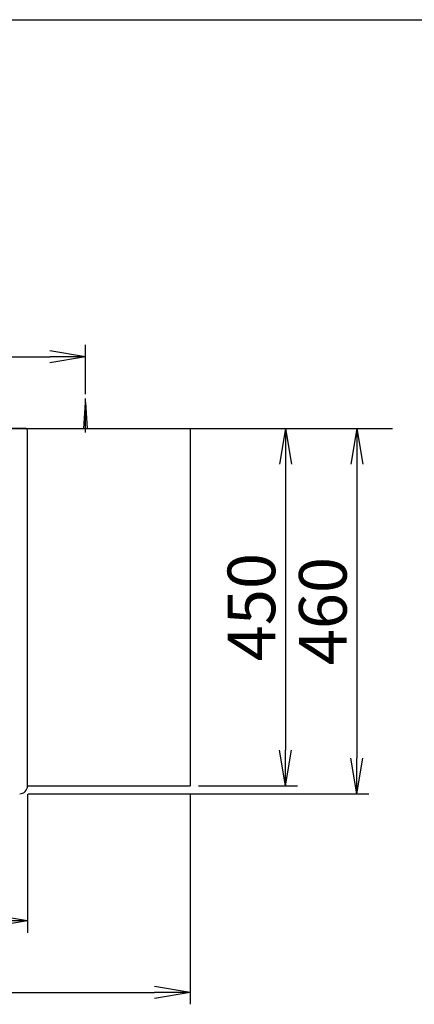
# Model space of a CAD drawing. Extents: x 261 to 3078, y 139 to 4339.
# Drawn here: x 1196 to 1693, y 3100 to 4339 of the extents above; entities that cross this region are included whole.
import ezdxf

# ---------------------------------------------------------------- set-up
doc = ezdxf.new("R2010")
doc.units = 0
doc.layers.get('0').update_dxf_attribs({"linetype": 'CONTINUOUS'})
doc.layers.get('DEFPOINTS').update_dxf_attribs({"linetype": 'CONTINUOUS'})
for name, color, linetype in [('付属金具', 7, 'CONTINUOUS'), ('化粧台', 7, 'CONTINUOUS'), ('枠_表', 7, 'CONTINUOUS')]:
    doc.layers.add(name, color=color, linetype=linetype)
doc.styles.add('EXCADDIM1', font='monotxt', dxfattribs={"width": 0.84, "bigfont": 'extfont'})
doc.styles.get("Standard").update_dxf_attribs({"font": 'monotxt', "bigfont": 'extfont'})
doc.dimstyles.new('ISO-25', dxfattribs={"dimtxt": 2.5, "dimasz": 2.5, "dimexe": 1.25, "dimexo": 0.625, "dimtad": 1, "dimtxsty": 'STANDARD', "dimcen": 2.5, "dimazin": 3, "dimtfac": 1, "dimtmove": 0, "dimatfit": 3})

# ---------------------------------------------------------------- blocks, each defined once
blk = doc.blocks.new('EX_NORM')
at = {"color": 0, "linetype": 'CONTINUOUS'}
for q in [(-1, 0.167), (-1, 0), (-1, -0.167)]:
    blk.add_line((0, 0), q, dxfattribs=at)
blk = doc.blocks.new('*D16')
at = {"layer": 'DEFPOINTS', "color": 0}
for p in [(716, 3375), (1206, 3375), (1206, 3205)]:
    blk.add_point(p, dxfattribs=at)
at = {"layer": '付属金具', "color": 3, "linetype": 'CONTINUOUS'}
for p, q in [((716, 3364.5), (716, 3190)), ((1206, 3364.5), (1206, 3190)), ((761, 3205), (1161, 3205))]:
    blk.add_line(p, q, dxfattribs=at)
at = {"layer": '付属金具', "color": 3, "xscale": 44.99999618530273, "yscale": 44.99999618530273, "zscale": 44.99999618530273, "rotation": 180}
blk.add_blockref('EX_NORM', (716, 3205), dxfattribs=at)
at = {"layer": '付属金具', "color": 3, "xscale": 44.99999618530273, "yscale": 44.99999618530273, "zscale": 44.99999618530273}
blk.add_blockref('EX_NORM', (1206, 3205), dxfattribs=at)
at = {"layer": '付属金具', "color": 2, "insert": (961, 3240.2), "char_height": 60, "attachment_point": 5, "style": 'EXCADDIM1'}
blk.add_mtext('490', dxfattribs=at)
blk = doc.blocks.new('*D17')
at = {"layer": 'DEFPOINTS', "color": 0}
for p in [(1411, 3825), (1196, 3365), (1621, 3365)]:
    blk.add_point(p, dxfattribs=at)
at = {"layer": '付属金具', "color": 3, "linetype": 'CONTINUOUS'}
for p, q in [((1421.5, 3825), (1636, 3825)), ((1621, 3780), (1621, 3410)), ((1206.5, 3365), (1636, 3365))]:
    blk.add_line(p, q, dxfattribs=at)
at = {"layer": '付属金具', "color": 3, "xscale": 44.99999618530273, "yscale": 44.99999618530273, "zscale": 44.99999618530273}
for p, rotation in [((1621, 3825), 90), ((1621, 3365), 270)]:
    blk.add_blockref('EX_NORM', p, dxfattribs=dict(at, rotation=rotation))
at = {"layer": '付属金具', "color": 2, "insert": (1585.8, 3595), "char_height": 60, "attachment_point": 5, "rotation": 90, "style": 'EXCADDIM1'}
blk.add_mtext('460', dxfattribs=at)
blk = doc.blocks.new('*D18')
at = {"layer": 'DEFPOINTS', "color": 0}
for p in [(1279, 3915), (643, 3857.5), (1279, 3857.5)]:
    blk.add_point(p, dxfattribs=at)
at = {"layer": '付属金具', "color": 3, "linetype": 'CONTINUOUS'}
for p, q in [((643, 3868), (643, 3930)), ((1279, 3868), (1279, 3930)), ((688, 3915), (1234, 3915))]:
    blk.add_line(p, q, dxfattribs=at)
at = {"layer": '付属金具', "color": 3, "xscale": 44.99999618530273, "yscale": 44.99999618530273, "zscale": 44.99999618530273, "rotation": 180}
blk.add_blockref('EX_NORM', (643, 3915), dxfattribs=at)
at = {"layer": '付属金具', "color": 3, "xscale": 44.99999618530273, "yscale": 44.99999618530273, "zscale": 44.99999618530273}
blk.add_blockref('EX_NORM', (1279, 3915), dxfattribs=at)
at = {"layer": '付属金具', "color": 2, "insert": (961, 3950.2), "char_height": 60, "attachment_point": 5, "style": 'EXCADDIM1'}
blk.add_mtext('636（壁固定）', dxfattribs=at)
blk = doc.blocks.new('*D19')
at = {"layer": 'DEFPOINTS', "color": 0}
for p in [(511, 3375), (1411, 3375), (1411, 3115)]:
    blk.add_point(p, dxfattribs=at)
at = {"layer": '付属金具', "color": 3, "linetype": 'CONTINUOUS'}
for p, q in [((511, 3364.5), (511, 3100)), ((1411, 3364.5), (1411, 3100)), ((556, 3115), (1366, 3115))]:
    blk.add_line(p, q, dxfattribs=at)
at = {"layer": '付属金具', "color": 3, "xscale": 44.99999618530273, "yscale": 44.99999618530273, "zscale": 44.99999618530273, "rotation": 180}
blk.add_blockref('EX_NORM', (511, 3115), dxfattribs=at)
at = {"layer": '付属金具', "color": 3, "xscale": 44.99999618530273, "yscale": 44.99999618530273, "zscale": 44.99999618530273}
blk.add_blockref('EX_NORM', (1411, 3115), dxfattribs=at)
at = {"layer": '付属金具', "color": 2, "insert": (961, 3150.2), "char_height": 60, "attachment_point": 5, "style": 'EXCADDIM1'}
blk.add_mtext('900', dxfattribs=at)
blk = doc.blocks.new('*D20')
at = {"layer": 'DEFPOINTS', "color": 0}
for p in [(1411, 3825), (1411, 3375), (1531, 3375)]:
    blk.add_point(p, dxfattribs=at)
at = {"layer": '付属金具', "color": 3, "linetype": 'CONTINUOUS'}
for p, q in [((1531, 3780), (1531, 3420)), ((1421.5, 3375), (1546, 3375))]:
    blk.add_line(p, q, dxfattribs=at)
at = {"layer": '付属金具', "color": 3, "xscale": 44.99999618530273, "yscale": 44.99999618530273, "zscale": 44.99999618530273}
for p, rotation in [((1531, 3825), 90), ((1531, 3375), 270)]:
    blk.add_blockref('EX_NORM', p, dxfattribs=dict(at, rotation=rotation))
at = {"layer": '付属金具', "color": 2, "insert": (1495.8, 3600), "char_height": 60, "attachment_point": 5, "rotation": 90, "style": 'EXCADDIM1'}
blk.add_mtext('450', dxfattribs=at)

msp = doc.modelspace()

# ---------------------------------------------------------------- linework, layer by layer
at = {"layer": '付属金具', "color": 6, "linetype": 'CONTINUOUS'}
for p, q in [((1277, 3825), (1279, 3857.5)), ((1279, 3820), (1279, 3862.5)), ((1279, 3857.5), (1281, 3825))]:
    msp.add_line(p, q, dxfattribs=at)
at = {"layer": '付属金具', "color": 2, "linetype": 'CONTINUOUS'}
for p, q in [((511, 3825), (1411, 3825)), ((1202, 3825), (720, 3825)), ((1206, 3375), (1206, 3821)), ((1411, 3825), (1411, 3375)), ((1206, 3375), (1411, 3375)), ((1206, 3355.321), (1206, 3355.427)), ((1206, 3355.321), (1206, 3355.427))]:
    msp.add_line(p, q, dxfattribs=at)
for centre, radius, start, end in [((1202, 3821), 4, 0, 89.999996), ((1196, 3375), 10, 270, 0)]:
    msp.add_arc(centre, radius, start, end, dxfattribs=at)
at = {"layer": '化粧台', "color": 7, "linetype": 'CONTINUOUS'}
msp.add_line((361, 3825), (1666, 3825), dxfattribs=at)
at = {"layer": '枠_表', "color": 7, "linetype": 'CONTINUOUS'}
msp.add_line((261, 4339.5), (2991, 4339.5), dxfattribs=at)

# ---------------------------------------------------------------- dimensions: what is measured, and where the dimension line sits
at = {"layer": '付属金具', "color": 3, "linetype": 'CONTINUOUS'}
dim = msp.add_linear_dim(base=(1279, 3915), p1=(643, 3857.5), p2=(1279, 3857.5), text='636（壁固定）', dimstyle='ISO-25', override={"dimtxt": 59.999996, "dimasz": 44.999996, "dimexe": 15, "dimexo": 10.5, "dimgap": 0, "dimtad": 1, "dimjust": 0, "dimtih": 0, "dimtoh": 0, "dimdec": 0, "dimzin": 0, "dimlunit": 2, "dimtxsty": 'EXCADDIM1', "dimblk1": 'EX_NORM', "dimblk2": 'EX_NORM', "dimsah": 1, "dimse1": 0, "dimse2": 0, "dimclrd": 3, "dimclre": 3, "dimclrt": 2, "dimtmove": 2}, dxfattribs=at)
dim.commit()
dim.dimension.update_dxf_attribs({"geometry": '*D18', "text_midpoint": (961, 3950.25), "dimtype": 160})
for base, p2, override, picture, middle in [((1621, 3365), (1196, 3365), {"dimtxt": 59.999996, "dimasz": 44.999996, "dimexe": 15, "dimexo": 10.5, "dimgap": 0, "dimtad": 1, "dimjust": 0, "dimtih": 0, "dimtoh": 0, "dimdec": 1, "dimzin": 8, "dimlunit": 2, "dimtxsty": 'EXCADDIM1', "dimblk1": 'EX_NORM', "dimblk2": 'EX_NORM', "dimsah": 1, "dimse1": 0, "dimse2": 0, "dimclrd": 3, "dimclre": 3, "dimclrt": 2, "dimtmove": 2}, '*D17', (1585.75, 3595)), ((1531, 3375), (1411, 3375), {"dimtxt": 59.999996, "dimasz": 44.999996, "dimexe": 15, "dimexo": 10.5, "dimgap": 0, "dimtad": 1, "dimjust": 0, "dimtih": 0, "dimtoh": 0, "dimdec": 0, "dimzin": 0, "dimlunit": 2, "dimtxsty": 'EXCADDIM1', "dimblk1": 'EX_NORM', "dimblk2": 'EX_NORM', "dimsah": 1, "dimse1": 1, "dimse2": 0, "dimclrd": 3, "dimclre": 3, "dimclrt": 2, "dimtmove": 2}, '*D20', (1495.75, 3600))]:
    dim = msp.add_linear_dim(base=base, p1=(1411, 3825), p2=p2, angle=90, dimstyle='ISO-25', override=override, dxfattribs=at)
    dim.commit()
    dim.dimension.update_dxf_attribs({"geometry": picture, "text_midpoint": middle, "dimtype": 160})
for base, p1, p2, override, picture, middle in [((1411, 3115), (511, 3375), (1411, 3375), {"dimtxt": 59.999996, "dimasz": 44.999996, "dimexe": 15, "dimexo": 10.5, "dimgap": 0, "dimtad": 1, "dimjust": 0, "dimtih": 0, "dimtoh": 0, "dimdec": 0, "dimzin": 0, "dimlunit": 2, "dimtxsty": 'EXCADDIM1', "dimblk1": 'EX_NORM', "dimblk2": 'EX_NORM', "dimsah": 1, "dimse1": 0, "dimse2": 0, "dimclrd": 3, "dimclre": 3, "dimclrt": 2, "dimtmove": 2}, '*D19', (961, 3150.25)), ((1206, 3205), (716, 3375), (1206, 3375), {"dimtxt": 59.999996, "dimasz": 44.999996, "dimexe": 15, "dimexo": 10.5, "dimgap": 0, "dimtad": 1, "dimjust": 0, "dimtih": 0, "dimtoh": 0, "dimdec": 1, "dimzin": 8, "dimlunit": 2, "dimtxsty": 'EXCADDIM1', "dimblk1": 'EX_NORM', "dimblk2": 'EX_NORM', "dimsah": 1, "dimse1": 0, "dimse2": 0, "dimclrd": 3, "dimclre": 3, "dimclrt": 2, "dimtmove": 2}, '*D16', (961, 3240.25))]:
    dim = msp.add_linear_dim(base=base, p1=p1, p2=p2, dimstyle='ISO-25', override=override, dxfattribs=at)
    dim.commit()
    dim.dimension.update_dxf_attribs({"geometry": picture, "text_midpoint": middle, "dimtype": 160})

doc.saveas('drawing.dxf')
